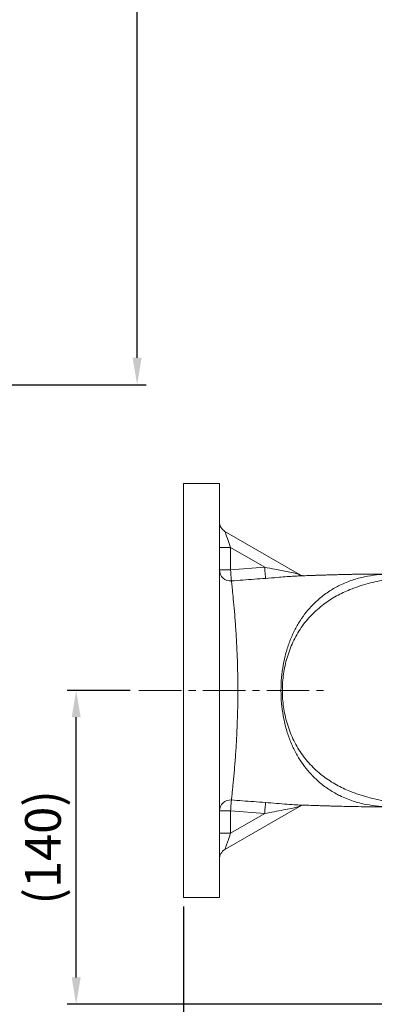
# Model space of a CAD drawing. Units: millimetres. Extents: x 0 to 1946, y 0 to 1376.
# Drawn here: x 1186 to 1345, y 441 to 880 of the extents above; entities that cross this region are included whole.
import ezdxf

# ---------------------------------------------------------------- set-up
doc = ezdxf.new("R2010")
doc.units = ezdxf.units.MM
doc.linetypes.add('CENTER2', pattern=[28.575, 19.05, -3.175, 3.175, -3.175])
for name, color, linetype, lineweight in [('center', 1, 'CENTER2', 18), ('dim', 4, 'Continuous', 18), ('outline', 7, 'Continuous', 18)]:
    doc.layers.add(name, color=color, linetype=linetype, lineweight=lineweight)
doc.styles.get("Standard").update_dxf_attribs({"font": 'isocp.shx', "bigfont": 'whgtxt.shx'})
doc.dimstyles.new('추가 01', dxfattribs={"dimscale": 4, "dimtxt": 4, "dimasz": 3, "dimexe": 1, "dimexo": 1, "dimgap": 1, "dimtad": 1, "dimdec": 4, "dimdsep": 46, "dimtxsty": 'Standard', "dimcen": 0, "dimclrt": 2, "dimadec": 4, "dimazin": 2, "dimtfac": 1, "dimtdec": 4, "dimtmove": 0, "dimatfit": 3, "dimfxl": 0, "dimarcsym": 0})

# ---------------------------------------------------------------- blocks, each defined once
blk = doc.blocks.new('*D17')
at = {"layer": 'Defpoints', "color": 0}
for p in [(1259.48, 488.26), (1529.48, 420.51), (1259.48, 396.16)]:
    blk.add_point(p, dxfattribs=at)
at = {"layer": 'dim', "color": 0, "lineweight": -2}
for p, q in [((1259.48, 484.26), (1259.48, 392.16)), ((1529.48, 416.51), (1529.48, 392.16)), ((1517.48, 396.16), (1271.48, 396.16))]:
    blk.add_line(p, q, dxfattribs=at)
at = {"layer": 'dim', "color": 0}
for points in [[(1271.48, 398.16), (1271.48, 394.16), (1259.48, 396.16)], [(1517.48, 398.16), (1517.48, 394.16), (1529.48, 396.16)]]:
    blk.add_solid(points, dxfattribs=at)
at = {"layer": 'dim', "color": 2, "insert": (1394.48, 408.16), "char_height": 16, "attachment_point": 5}
blk.add_mtext('270', dxfattribs=at)
blk = doc.blocks.new('*D18')
at = {"layer": 'Defpoints', "color": 0}
for p in [(1725.21, 582.3), (1259.48, 488.26), (1725.21, 351.94)]:
    blk.add_point(p, dxfattribs=at)
at = {"layer": 'dim', "color": 0, "lineweight": -2}
for p, q in [((1725.21, 578.3), (1725.21, 347.94)), ((1259.48, 484.26), (1259.48, 347.94)), ((1271.48, 351.94), (1713.21, 351.94))]:
    blk.add_line(p, q, dxfattribs=at)
at = {"layer": 'dim', "color": 0}
for points in [[(1271.48, 353.94), (1271.48, 349.94), (1259.48, 351.94)], [(1713.21, 353.94), (1713.21, 349.94), (1725.21, 351.94)]]:
    blk.add_solid(points, dxfattribs=at)
at = {"layer": 'dim', "color": 2, "insert": (1492.35, 364.74), "char_height": 16, "attachment_point": 5}
blk.add_mtext('(466)', dxfattribs=at)
blk = doc.blocks.new('*D19')
at = {"layer": 'Defpoints', "color": 0}
for p in [(1211.39, 580.76), (1239.48, 580.76), (1457.23, 440.51)]:
    blk.add_point(p, dxfattribs=at)
at = {"layer": 'dim', "color": 0, "lineweight": -2}
for p, q in [((1235.48, 580.76), (1207.39, 580.76)), ((1211.39, 452.51), (1211.39, 568.76)), ((1453.23, 440.51), (1207.39, 440.51))]:
    blk.add_line(p, q, dxfattribs=at)
at = {"layer": 'dim', "color": 0}
for points in [[(1209.39, 568.76), (1213.39, 568.76), (1211.39, 580.76)], [(1209.39, 452.51), (1213.39, 452.51), (1211.39, 440.51)]]:
    blk.add_solid(points, dxfattribs=at)
at = {"layer": 'dim', "color": 2, "insert": (1198.59, 510.63), "char_height": 16, "attachment_point": 5, "rotation": 90}
blk.add_mtext('(140)', dxfattribs=at)
blk = doc.blocks.new('*D21')
at = {"layer": 'Defpoints', "color": 0}
for p in [(953.28, 1126.24), (1238.66, 1126.24), (969.44, 717.39)]:
    blk.add_point(p, dxfattribs=at)
at = {"layer": 'dim', "color": 0, "lineweight": -2}
for p, q in [((957.28, 1126.24), (1242.66, 1126.24)), ((1238.66, 729.39), (1238.66, 1114.24)), ((973.44, 717.39), (1242.66, 717.39))]:
    blk.add_line(p, q, dxfattribs=at)
at = {"layer": 'dim', "color": 0}
for points in [[(1236.66, 1114.24), (1240.66, 1114.24), (1238.66, 1126.24)], [(1236.66, 729.39), (1240.66, 729.39), (1238.66, 717.39)]]:
    blk.add_solid(points, dxfattribs=at)
at = {"layer": 'dim', "color": 2, "insert": (1225.86, 921.81), "char_height": 16, "attachment_point": 5, "rotation": 90}
blk.add_mtext('(409)', dxfattribs=at)

msp = doc.modelspace()

# ---------------------------------------------------------------- linework, layer by layer
at = {"layer": 'center'}
msp.add_line((1239.48086, 580.75927), (1323.6416, 580.75927), dxfattribs=at)
at = {"layer": 'outline'}
for p, q in [((1275.48086, 673.25927), (1259.48086, 673.25927)), ((1259.48086, 673.25927), (1259.48086, 488.25928)), ((1277.98086, 651.8159), (1311.3595, 632.54473)), ((1280.48087, 644.59902), (1275.48086, 644.59902)), ((1280.48087, 644.59902), (1280.48087, 634.58641)), ((1295.74537, 635.78605), (1280.48087, 644.59902)), ((1280.48087, 634.58641), (1275.48086, 634.58641)), ((1280.48087, 634.58641), (1295.74537, 635.78605)), ((1311.74134, 631.96695), (1311.40997, 631.95317)), ((1311.35951, 528.97382), (1277.98086, 509.70264)), ((1312.04514, 529.36967), (1311.35951, 528.97382)), ((1280.48087, 526.93213), (1275.48086, 526.93213)), ((1280.48087, 526.93213), (1280.48087, 516.91953)), ((1295.74536, 525.73248), (1280.48087, 526.93213)), ((1280.48087, 516.91953), (1295.74536, 525.73248)), ((1275.48086, 516.91953), (1280.48087, 516.91953)), ((1259.48086, 488.25928), (1275.48086, 488.25928))]:
    msp.add_line(p, q, dxfattribs=at)
at = {"layer": 'outline', "flags": 128}
for points in [[(1275.48086, 580.75928), (1275.48087, 586.45366), (1275.48086, 592.12644), (1275.48087, 597.7561), (1275.48086, 603.32129), (1275.48087, 608.8009), (1275.48086, 614.17413), (1275.48086, 619.42061), (1275.48086, 624.52043), (1275.48087, 629.45425), (1275.48086, 634.20335), (1275.48086, 638.74973), (1275.48087, 643.07612), (1275.48087, 654.57587), (1275.48086, 657.86749), (1275.48087, 660.86662), (1275.48087, 663.56188), (1275.48086, 665.94303), (1275.48086, 668.00106), (1275.48087, 669.72815), (1275.48086, 671.11774), (1275.48087, 672.16458), (1275.48086, 672.86469), (1275.48087, 673.2154), (1275.48086, 673.25927)], [(1277.98086, 651.8159), (1278.0289, 651.67723), (1278.17117, 651.26655), (1278.40219, 650.59964), (1278.7131, 649.70212), (1279.09194, 648.6085), (1279.52416, 647.3608), (1279.99313, 646.00696), (1280.48087, 644.59902)], [(1280.84794, 629.71226), (1280.82932, 629.95978), (1280.80065, 630.34045), (1280.76277, 630.84329), (1280.71678, 631.45384), (1280.66402, 632.15454), (1280.60598, 632.92521), (1280.54434, 633.74369), (1280.48087, 634.58641)], [(1296.12165, 630.84153), (1296.10684, 631.03619), (1296.08031, 631.38483), (1296.04292, 631.87614), (1295.99588, 632.49421), (1295.94073, 633.219), (1295.87924, 634.02701), (1295.81341, 634.89204), (1295.74537, 635.78605)], [(1275.48086, 488.25928), (1275.48087, 488.30314), (1275.48086, 488.65386), (1275.48087, 489.35397), (1275.48086, 490.40081), (1275.48087, 491.7904), (1275.48086, 493.51749), (1275.48086, 495.57551), (1275.48087, 497.95667), (1275.48087, 500.65193), (1275.48086, 503.65106), (1275.48087, 506.94268), (1275.48087, 518.44243), (1275.48086, 522.76882), (1275.48086, 527.3152), (1275.48087, 532.0643), (1275.48086, 536.99812), (1275.48086, 542.09795), (1275.48086, 547.34442), (1275.48087, 552.71765), (1275.48086, 558.19726), (1275.48087, 563.76245), (1275.48086, 569.3921), (1275.48087, 575.06489), (1275.48086, 580.75928)], [(1280.48087, 526.93213), (1280.54434, 527.77485), (1280.60598, 528.59333), (1280.66403, 529.36401), (1280.71678, 530.0647), (1280.76278, 530.67525), (1280.80065, 531.1781), (1280.82932, 531.55876), (1280.84794, 531.80629)], [(1295.74536, 525.73248), (1295.81339, 526.6265), (1295.87922, 527.49153), (1295.94071, 528.29954), (1295.99586, 529.02432), (1296.04291, 529.64239), (1296.08029, 530.13371), (1296.10682, 530.48235), (1296.12164, 530.67701)], [(1280.48087, 516.91953), (1279.99313, 515.51159), (1279.52415, 514.15775), (1279.09194, 512.91004), (1278.7131, 511.81643), (1278.40219, 510.91892), (1278.17117, 510.252), (1278.02891, 509.84131), (1277.98086, 509.70264)]]:
    msp.add_lwpolyline(points, dxfattribs=at)
at = {"layer": 'outline'}
for centre, radius, start, end in [((1280.48086, 656.14603), 5, 180, 240), ((1280.43452, 634.64903), 4.95406, 180.7242137, 274.7869965), ((1280.43452, 526.86951), 4.95406, 85.2130279, 179.2757182), ((1280.48086, 505.37252), 5, 120, 180)]:
    msp.add_arc(centre, radius, start, end, dxfattribs=at)
for points, knots in [([(1295.74537, 635.78605), (1297.26926, 635.4912), (1299.79527, 635.00246), (1303.30141, 634.33695), (1306.36137, 633.7377), (1308.95816, 633.1947), (1310.61614, 632.79375), (1311.21732, 632.61233), (1311.32454, 632.56136), (1311.3595, 632.54473)], [0, 0, 0, 0, 0.267508044, 0.44342503, 0.62083799, 0.8199074, 0.929824334, 0.977115593, 1, 1, 1, 1]), ([(1296.12165, 630.84153), (1294.46015, 630.71835), (1289.36902, 630.34088), (1284.2777, 629.96528), (1280.84794, 629.71226)], [0, 0, 0, 0, 0.326351059, 1, 1, 1, 1]), ([(1280.84794, 629.71226), (1280.93277, 628.99231), (1281.10407, 627.53851), (1281.47617, 623.85024), (1281.93297, 619.09373), (1282.36151, 614.2209), (1282.69229, 609.87545), (1282.93415, 606.41982), (1283.13885, 602.69638), (1283.36635, 598.17041), (1283.56098, 592.63922), (1283.71363, 586.22086), (1283.75189, 580.64559), (1283.71398, 576.23448), (1283.63585, 572.01594), (1283.51444, 567.0074), (1283.29302, 561.9465), (1283.07864, 557.67556), (1282.86463, 554.06318), (1282.61839, 550.66543), (1282.36168, 547.35172), (1282.08894, 544.18838), (1281.81369, 541.19783), (1281.55632, 538.5034), (1281.29673, 535.89231), (1281.04935, 533.49124), (1280.91535, 532.37018), (1280.84794, 531.80629)], [0, 0, 0, 0, 0.0593495699, 0.1198458583, 0.1827545509, 0.2468503675, 0.2776247986, 0.3083913093, 0.3399692845, 0.3715420974, 0.416800211, 0.4631908718, 0.5077603404, 0.5309959132, 0.5542378934, 0.5960828124, 0.6387846622, 0.6694089857, 0.7000299811, 0.731454574, 0.7628846651, 0.7978834128, 0.8328846267, 0.868717355, 0.9045487479, 0.9519886476, 1, 1, 1, 1]), ([(1311.40997, 631.95317), (1310.9822, 631.93716), (1310.00276, 631.90052), (1307.83293, 631.76474), (1304.92748, 631.54793), (1300.86579, 631.20879), (1297.89036, 630.97845), (1296.12165, 630.84153)], [0, 0, 0, 0, 0.104220167, 0.238623199, 0.454126546, 0.675511794, 1, 1, 1, 1]), ([(1352.69299, 528.86267), (1352.48845, 528.8505), (1350.5005, 528.73229), (1346.62039, 528.97569), (1341.02759, 529.72149), (1335.26689, 531.21554), (1329.84458, 533.38109), (1324.80682, 536.19408), (1320.73717, 539.18329), (1317.2187, 542.44869), (1314.27681, 545.76482), (1311.51682, 549.60367), (1308.99992, 553.96321), (1306.91034, 558.75604), (1305.18584, 563.93543), (1303.96431, 569.36257), (1303.20736, 574.99317), (1302.9427, 580.75927), (1303.20739, 586.52542), (1303.9643, 592.156), (1305.18587, 597.58313), (1306.91031, 602.76252), (1308.99992, 607.55535), (1311.5169, 611.91491), (1314.27683, 615.75376), (1317.21872, 619.06986), (1320.73717, 622.33525), (1324.80682, 625.32453), (1329.74718, 628.08289), (1334.97749, 630.19593), (1340.4605, 631.66856), (1345.79368, 632.46682), (1349.86682, 632.75772), (1352.13316, 632.65629), (1352.69763, 632.63102)], [0, 0, 0, 0, 0.005187194, 0.050414686, 0.096049214, 0.14224241, 0.189327199, 0.225466436, 0.262532685, 0.287830615, 0.31362261, 0.339818224, 0.366344923, 0.393077701, 0.419783482, 0.446376482, 0.472979348, 0.499958783, 0.526938063, 0.55354133, 0.580134132, 0.606839667, 0.633572706, 0.660099425, 0.686294971, 0.712087057, 0.737384822, 0.77445109, 0.810590526, 0.85534907, 0.899287821, 0.942702889, 0.985729065, 1, 1, 1, 1]), ([(1380.55916, 529.04188), (1378.04571, 529.07625), (1372.9919, 529.14536), (1365.36451, 529.47387), (1357.63452, 530.10087), (1349.78065, 531.17986), (1341.79827, 532.90767), (1334.43797, 535.3291), (1327.80687, 538.45303), (1321.99472, 542.16647), (1316.60638, 546.87786), (1311.93603, 552.56595), (1308.23083, 559.04218), (1305.60422, 566.02658), (1304.01352, 573.31203), (1303.4548, 580.75928), (1304.01352, 588.20652), (1305.60422, 595.49197), (1308.23083, 602.47637), (1311.93605, 608.95259), (1316.60637, 614.64067), (1321.99471, 619.35216), (1327.8069, 623.06523), (1334.48319, 626.21199), (1341.9392, 628.64758), (1350.06104, 630.41131), (1355.45432, 631.07104), (1358.11398, 631.39638)], [0, 0, 0, 0, 0.0412941712, 0.0830301767, 0.1253984582, 0.1686447303, 0.2130837359, 0.2591126359, 0.2949211415, 0.3319255398, 0.3699982922, 0.4087173322, 0.4474658842, 0.4857657545, 0.5234856504, 0.5615449192, 0.599604169, 0.637324065, 0.6756239176, 0.7143724854, 0.7530915169, 0.791164275, 0.8281686782, 0.8639771761, 0.9108186046, 0.9560208539, 1, 1, 1, 1]), ([(1312.82229, 632.00025), (1312.78683, 632.006), (1312.66054, 632.02648), (1312.20471, 632.1499), (1311.72043, 632.32411), (1311.43243, 632.51607), (1311.36619, 632.56022)], [0, 0, 0, 0, 0.1213634084, 0.4321289362, 0.8693990792, 1, 1, 1, 1]), ([(1352.69702, 632.68033), (1351.05715, 632.70647), (1347.99503, 632.75527), (1343.67062, 632.75298), (1340.00521, 632.7239), (1337.03565, 632.68183), (1334.7443, 632.6401), (1332.92671, 632.60223), (1331.23848, 632.56377), (1329.1937, 632.51333), (1326.79891, 632.4491), (1324.327, 632.37757), (1322.38018, 632.31826), (1320.97941, 632.27441), (1319.72161, 632.23436), (1318.08446, 632.18123), (1315.85198, 632.10708), (1313.67529, 632.03337), (1312.23194, 631.98368), (1311.74134, 631.96679)], [0, 0, 0, 0, 0.1201738414, 0.2244003917, 0.3121517241, 0.3835762408, 0.4377346741, 0.4770613398, 0.5177508246, 0.5627967593, 0.6283797263, 0.6947220171, 0.7447650549, 0.771260011, 0.7973849627, 0.8381073541, 0.8936065889, 0.9638363796, 1, 1, 1, 1]), ([(1280.84794, 531.80629), (1284.17111, 531.56137), (1289.26245, 531.18613), (1294.35354, 530.80825), (1296.12164, 530.67701)], [0, 0, 0, 0, 0.6527086474, 1, 1, 1, 1]), ([(1311.35951, 528.97382), (1311.27299, 528.938), (1311.02315, 528.83456), (1309.75168, 528.50851), (1307.43401, 527.99798), (1304.02279, 527.31787), (1300.00332, 526.5569), (1297.17061, 526.00844), (1295.74536, 525.73248)], [0, 0, 0, 0, 0.045131808, 0.1303278, 0.287461088, 0.502635638, 0.749754552, 1, 1, 1, 1]), ([(1296.12164, 530.67701), (1297.74705, 530.55169), (1301.04756, 530.29722), (1305.75473, 529.89917), (1309.15318, 529.66614), (1310.99232, 529.57185), (1311.49252, 529.56132), (1311.59336, 529.5592)], [0, 0, 0, 0, 0.294112882, 0.597216616, 0.866523645, 0.973088864, 1, 1, 1, 1]), ([(1311.33431, 529.06109), (1311.51832, 529.15341), (1311.87379, 529.33173), (1312.35203, 529.47378), (1312.65851, 529.53765), (1312.79804, 529.55519), (1312.79301, 529.5546), (1312.79086, 529.55436)], [0, 0, 0, 0, 0.249422998, 0.481813816, 0.68001551, 0.86345198, 1, 1, 1, 1]), ([(1311.59327, 529.55609), (1311.60707, 529.55561), (1312.91828, 529.51031), (1315.30924, 529.42936), (1318.46794, 529.32443), (1321.04397, 529.2418), (1323.24364, 529.17363), (1325.5352, 529.10555), (1328.15503, 529.03216), (1331.37036, 528.95), (1335.43103, 528.86184), (1340.41035, 528.78705), (1346.30769, 528.74736), (1350.4698, 528.80655), (1352.6971, 528.83822)], [0, 0, 0, 0, 0.001009799, 0.09592131, 0.17662297, 0.233964913, 0.286082994, 0.338694441, 0.40203582, 0.478107614, 0.574703882, 0.694315354, 0.836416288, 1, 1, 1, 1])]:
    msp.add_open_spline(points, degree=3, knots=knots, dxfattribs=at)

# ---------------------------------------------------------------- dimensions: what is measured, and where the dimension line sits
at = {"layer": 'dim'}
for base, p1, p2, text, picture, middle in [((1238.66137, 1126.24066), (969.43957, 717.38795), (953.28405, 1126.24066), '(409)', '*D21', (1225.85751, 921.81431)), ((1211.39459, 580.75927), (1457.23086, 440.50959), (1239.48086, 580.75927), '(140)', '*D19', (1198.59459, 510.63443))]:
    dim = msp.add_linear_dim(base=base, p1=p1, p2=p2, angle=90, text=text, dimstyle='추가 01', dxfattribs=at)
    dim.commit()
    dim.dimension.update_dxf_attribs({"geometry": picture, "text_midpoint": middle})
dim = msp.add_linear_dim(base=(1725.21017, 351.94159), p1=(1259.48086, 488.25928), p2=(1725.21017, 582.30346), text='(466)', dimstyle='추가 01', dxfattribs=at)
dim.commit()
dim.dimension.update_dxf_attribs({"geometry": '*D18', "text_midpoint": (1492.34552, 364.74159)})
dim = msp.add_linear_dim(base=(1259.48086, 396.1597), p1=(1529.48086, 420.50959), p2=(1259.48086, 488.25928), dimstyle='추가 01', dxfattribs=at)
dim.commit()
dim.dimension.update_dxf_attribs({"geometry": '*D17', "text_midpoint": (1394.48086, 408.16128)})

doc.saveas('drawing.dxf')
